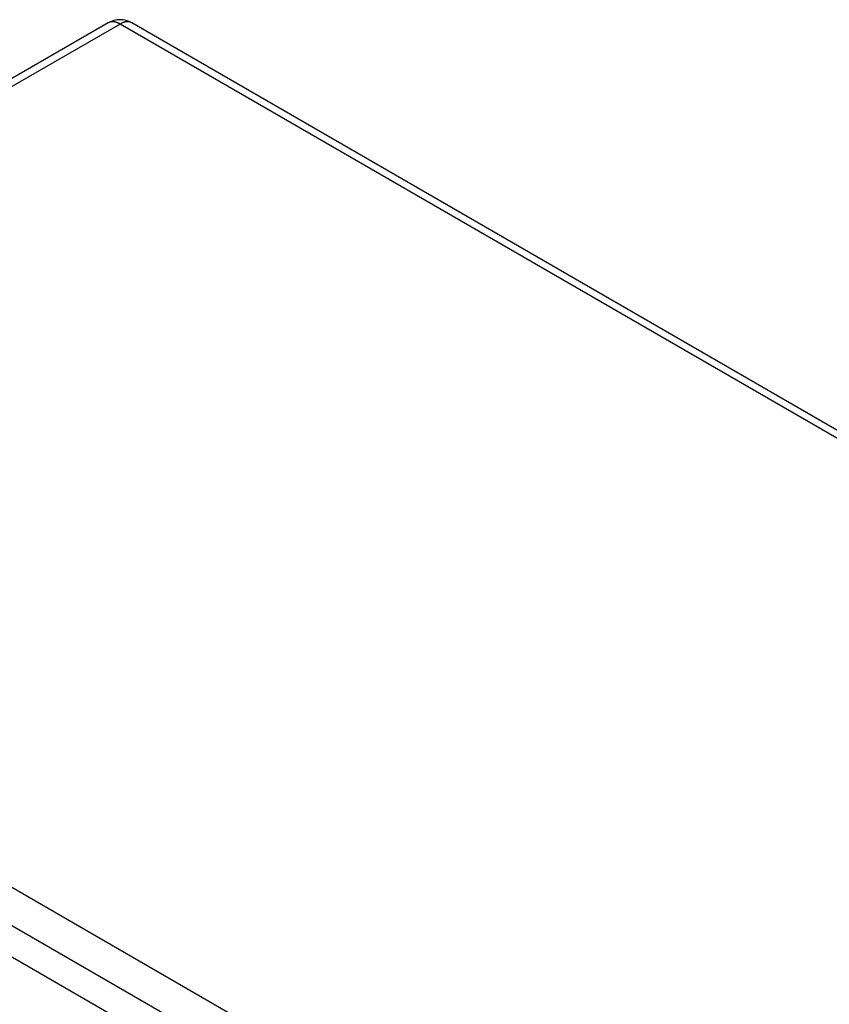
# Model space of a CAD drawing. Extents: x 16 to 415, y 5 to 292.
# Drawn here: x 351 to 367, y 157 to 177 of the extents above; entities that cross this region are included whole.
import ezdxf

# ---------------------------------------------------------------- set-up
doc = ezdxf.new("R2010")
doc.units = 0
doc.header["$MEASUREMENT"] = 0
doc.layers.get('0').update_dxf_attribs({"linetype": 'CONTINUOUS'})

msp = doc.modelspace()

# ---------------------------------------------------------------- linework, layer by layer
at = {"color": 160, "linetype": 'Continuous'}
for p, q in [((352.714, 177.182), (336.423, 167.776)), ((352.954, 177.158), (336.663, 167.752)), ((384.265, 159.081), (352.954, 177.158)), ((384.505, 159.105), (353.194, 177.182)), ((336.663, 167.752), (367.973, 149.675)), ((367.634, 149.087), (336.323, 167.165))]:
    msp.add_line(p, q, dxfattribs=at)
at = {"color": 6, "linetype": 'Continuous'}
msp.add_line((366.778, 148.944), (336.175, 166.613), dxfattribs=at)
at = {"color": 160, "linetype": 'Continuous'}
for centre, radius, start, end in [((352.954, 176.767), 0.48, 60, 120), ((352.812, 177.013), 0.195, 114.5337, 119.8579), ((352.77, 177.105), 0.0942, 106.8697, 114.5337), ((353.405, 175.01), 2.283, 106.5188, 106.8697), ((352.764, 177.173), 0.0272, 103.3042, 106.5188), ((352.816, 176.953), 0.253, 101.3099, 103.3042), ((352.796, 177.05), 0.154, 98.7553, 101.3099), ((352.803, 177.006), 0.199, 96.4076, 98.7553), ((352.801, 177.022), 0.182, 93.9542, 96.4076), ((352.803, 176.995), 0.21, 91.6951, 93.9542), ((352.802, 177.012), 0.193, 89.3384, 91.6951), ((352.802, 176.973), 0.232, 87.2588, 89.3384), ((352.803, 176.989), 0.216, 85.1065, 87.2588), ((352.799, 176.946), 0.258, 83.1748, 85.1065), ((352.803, 176.98), 0.224, 81.102, 83.1748), ((352.796, 176.933), 0.272, 79.2673, 81.102), ((352.799, 176.951), 0.254, 77.3691, 79.2673), ((352.786, 176.894), 0.313, 75.7166, 77.3691), ((352.796, 176.933), 0.272, 73.9453, 75.7166), ((352.78, 176.877), 0.331, 72.3737, 73.9453), ((352.79, 176.906), 0.3, 70.7227, 72.3737), ((352.768, 176.844), 0.365, 69.272, 70.7227), ((352.783, 176.884), 0.322, 67.7275, 69.272), ((352.755, 176.816), 0.396, 66.3742, 67.7275), ((352.774, 176.858), 0.35, 64.9355, 66.3742), ((352.893, 177.113), 0.0685, 63.6867, 64.9355), ((349.069, 169.382), 8.694, 63.5759, 63.6867), ((352.87, 177.031), 0.153, 61.196, 63.5759), ((352.677, 176.679), 0.554, 59.9469, 61.196), ((353.192, 176.75), 0.473, 117.5696, 120.2099), ((353.077, 176.972), 0.223, 113.7218, 117.5696), ((357.1, 167.815), 10.225, 113.6258, 113.7218), ((353.017, 177.15), 0.0355, 111.996, 113.6258), ((353.166, 176.782), 0.433, 110.728, 111.996), ((353.13, 176.877), 0.331, 109.2773, 110.728), ((353.119, 176.906), 0.299, 107.6263, 109.2773), ((353.129, 176.876), 0.331, 106.0561, 107.6263), ((353.113, 176.933), 0.272, 104.2834, 106.0561), ((353.122, 176.895), 0.312, 102.6271, 104.2834), ((353.11, 176.951), 0.254, 100.7264, 102.6271), ((353.113, 176.933), 0.273, 98.8925, 100.7264), ((353.106, 176.979), 0.225, 96.8252, 98.8925), ((353.11, 176.946), 0.258, 94.8953, 96.8252), ((353.106, 176.989), 0.216, 92.7412, 94.8953), ((353.107, 176.973), 0.231, 90.6602, 92.7412), ((353.106, 177.012), 0.193, 88.3039, 90.6602), ((353.106, 176.995), 0.21, 86.0457, 88.3039), ((353.108, 177.022), 0.182, 83.5924, 86.0457), ((353.106, 177.006), 0.199, 81.2425, 83.5924), ((353.11, 177.029), 0.175, 78.6901, 81.2425), ((353.109, 177.025), 0.18, 76.1732, 78.6901), ((353.113, 177.041), 0.163, 73.4917, 76.1732), ((353.109, 177.029), 0.176, 70.9127, 73.4917), ((353.151, 177.15), 0.0478, 68.2055, 70.9127), ((352.57, 175.697), 1.613, 67.7394, 68.2055), ((353.158, 177.132), 0.0614, 62.6983, 67.7394), ((353.091, 177.003), 0.207, 59.9513, 62.6983)]:
    msp.add_arc(centre, radius, start, end, dxfattribs=at)

doc.saveas('drawing.dxf')
